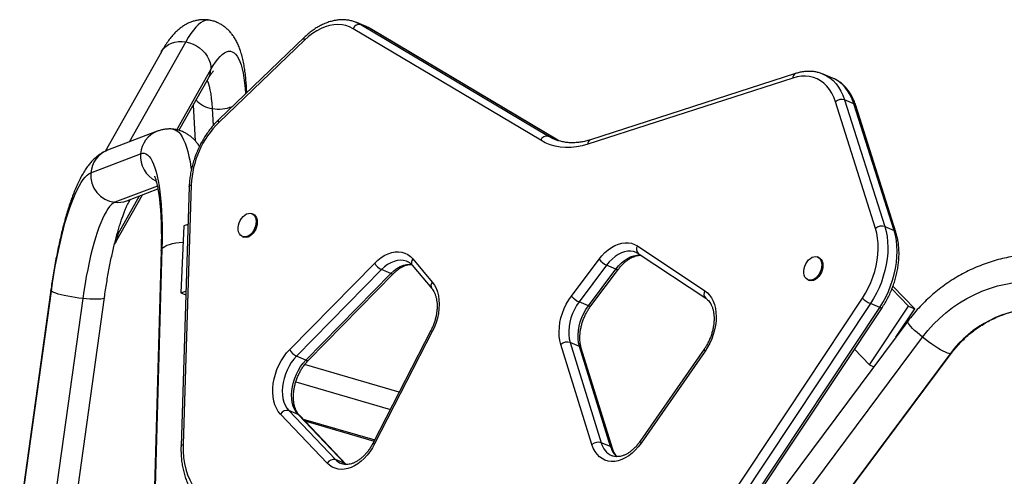
# Model space of a CAD drawing. Units: inches. Extents: x 324 to 909, y 252 to 940.
# Drawn here: x 556 to 584, y 663 to 676 of the extents above; entities that cross this region are included whole.
import ezdxf

# ---------------------------------------------------------------- set-up
doc = ezdxf.new("R2010")
doc.units = ezdxf.units.IN
doc.header["$MEASUREMENT"] = 0
doc.layers.add('CONTOUR', color=7, linetype='Continuous')

msp = doc.modelspace()

# ---------------------------------------------------------------- linework, layer by layer
at = {"layer": 'CONTOUR'}
for p, q in [((566.03373, 675.86686), (565.77529, 675.97479)), ((570.87849, 672.7071), (565.67552, 675.80452)), ((565.88751, 675.91828), (571.09048, 672.82086)), ((566.14596, 675.81036), (565.88751, 675.91828)), ((571.34893, 672.71294), (566.14596, 675.81036)), ((566.14596, 675.81036), (566.1591, 675.80375)), ((571.36207, 672.70633), (566.1591, 675.80375)), ((561.03258, 675.44089), (559.46237, 672.66009)), ((564.32582, 675.56824), (561.94777, 673.28411)), ((564.32649, 675.48697), (561.94843, 673.20285)), ((560.35531, 675.16548), (558.79352, 672.39959)), ((560.78452, 672.99843), (561.72939, 674.67178)), ((560.84457, 672.98124), (561.66146, 674.42794)), ((577.87235, 674.43471), (572.18574, 672.59811)), ((577.94395, 674.55917), (572.25733, 672.72257)), ((578.70771, 674.5462), (578.71546, 674.543)), ((578.97391, 674.43508), (578.71546, 674.543)), ((562.72528, 674.03092), (562.71925, 674.14367)), ((580.16525, 670.26307), (579.05196, 673.77938)), ((579.30909, 673.83176), (580.42237, 670.31545)), ((579.56753, 673.72384), (579.30909, 673.83176)), ((561.24166, 673.68449), (561.2946, 672.69476)), ((561.76577, 673.5894), (561.79098, 673.11804)), ((580.68082, 670.20753), (579.56753, 673.72384)), ((580.73167, 670.15778), (579.61838, 673.67409)), ((560.23947, 672.95782), (558.86114, 672.42974)), ((571.09048, 672.82086), (571.34893, 672.71294)), ((571.25881, 672.7361), (571.26944, 672.73172)), ((571.38978, 672.68957), (571.34893, 672.71294)), ((571.34893, 672.71294), (571.36176, 672.70651)), ((571.39015, 672.69114), (571.36207, 672.70633)), ((558.40025, 671.80792), (559.77858, 672.336)), ((560.24559, 671.43801), (559.0662, 670.98615)), ((559.3978, 671.02903), (560.26108, 671.35978)), ((561.1269, 671.42181), (560.90169, 664.21681)), ((561.18508, 671.46991), (560.95988, 664.26492)), ((559.08803, 669.87046), (559.83732, 671.19742)), ((559.15596, 670.1143), (559.7483, 671.16332)), ((562.90083, 670.65777), (562.86853, 670.67126)), ((560.97532, 670.33772), (560.89299, 668.47411)), ((561.09415, 670.37405), (560.97532, 670.33772)), ((580.42237, 670.31545), (580.68082, 670.20753)), ((562.60357, 670.03676), (562.63588, 670.02327)), ((560.37033, 669.6971), (560.12083, 660.87272)), ((573.56085, 669.77682), (575.43253, 668.53231)), ((560.34984, 669.63976), (560.10034, 660.81538)), ((567.33126, 669.41365), (567.87198, 668.7688)), ((573.58626, 669.56672), (575.45794, 668.32222)), ((578.5891, 669.45557), (578.5568, 669.46906)), ((563.91595, 666.90038), (566.2729, 669.30197)), ((567.31681, 669.23922), (567.85752, 668.59437)), ((571.73181, 668.3862), (572.49655, 669.40411)), ((572.70747, 669.24353), (571.94273, 668.22562)), ((572.20118, 668.1177), (572.96592, 669.13561)), ((572.96592, 669.13561), (572.70747, 669.24353)), ((566.46348, 669.11766), (564.10653, 666.71607)), ((564.36498, 666.60815), (566.72193, 669.00974)), ((564.43744, 666.60716), (566.79439, 669.00875)), ((566.72193, 669.00974), (566.46348, 669.11766)), ((572.26939, 668.1117), (573.03413, 669.12961)), ((578.29184, 668.83456), (578.32414, 668.82107)), ((581.25349, 668.03059), (580.64952, 668.66083)), ((557.29062, 668.54748), (556.42639, 662.3532)), ((556.43999, 662.3281), (557.30421, 668.52237)), ((558.17566, 668.31664), (557.31144, 662.12236)), ((557.91201, 662.14593), (558.77623, 668.3402)), ((560.89299, 668.47411), (561.03613, 668.51787)), ((560.89299, 668.47411), (561.03293, 668.41567)), ((575.00682, 661.09853), (579.8026, 668.32334)), ((581.08119, 668.10254), (580.6201, 668.58369)), ((572.20118, 668.1177), (571.94273, 668.22562)), ((580.02222, 668.17506), (575.22643, 660.95025)), ((575.48488, 660.84233), (580.28066, 668.06713)), ((575.55071, 660.83295), (580.34649, 668.05776)), ((579.99929, 666.47266), (581.08119, 668.10254)), ((580.28066, 668.06713), (580.02222, 668.17506)), ((581.08119, 668.10254), (581.25349, 668.03059)), ((580.73148, 667.24419), (581.25349, 668.03059)), ((581.06315, 667.68876), (577.33092, 662.68606)), ((567.83449, 667.43229), (566.23403, 664.31332)), ((567.87208, 667.40065), (566.27162, 664.28168)), ((577.73795, 662.23759), (581.47017, 667.24028)), ((572.29966, 664.26258), (571.4375, 667.0428)), ((571.69489, 667.09433), (572.55705, 664.31411)), ((571.95334, 666.98641), (571.69489, 667.09433)), ((572.81549, 664.20619), (571.95334, 666.98641)), ((564.36498, 666.60815), (564.10653, 666.71607)), ((572.86641, 664.15623), (572.00425, 666.93645)), ((575.41358, 666.91088), (573.63931, 664.35726)), ((575.43834, 666.85785), (573.66407, 664.30423)), ((582.23763, 666.78183), (578.50541, 661.77914)), ((578.5332, 661.78911), (582.26543, 666.7918)), ((579.5828, 666.90726), (579.99929, 666.47266)), ((566.9566, 665.72147), (564.32929, 666.48111)), ((579.99929, 666.47266), (580.11869, 666.4228)), ((564.08451, 665.9996), (566.70982, 665.24053)), ((564.95807, 663.74627), (563.66086, 665.1085)), ((563.89172, 665.20712), (565.18893, 663.8449)), ((564.15016, 665.0992), (563.89172, 665.20712)), ((565.44737, 663.73697), (564.15016, 665.0992)), ((565.48152, 663.71369), (564.18431, 665.07592)), ((564.28965, 664.9653), (566.27415, 664.39151)), ((564.33455, 664.91815), (566.25888, 664.36176)), ((572.81549, 664.20619), (572.55705, 664.31411)), ((565.44737, 663.73697), (565.18893, 663.8449)), ((565.47633, 663.70892), (565.44737, 663.73697))]:
    msp.add_line(p, q, dxfattribs=at)
at = {"layer": 'CONTOUR', "flags": 128}
for points in [[(561.69044, 676.04135), (561.68692, 676.04193), (561.62935, 676.04379), (561.56952, 676.03158), (561.50763, 676.00535), (561.44384, 675.96518), (561.37836, 675.91118), (561.31139, 675.84351), (561.24311, 675.76239), (561.17375, 675.66805), (561.1035, 675.56077), (561.03258, 675.44089)], [(565.7734, 675.97557), (565.78852, 675.96914), (565.88751, 675.91828)], [(565.67552, 675.80452), (565.57809, 675.85393), (565.47492, 675.88965), (565.36683, 675.91141), (565.25472, 675.919), (565.1395, 675.91239), (565.02212, 675.89161), (564.90353, 675.85685), (564.78472, 675.80837), (564.66665, 675.74659), (564.55029, 675.67201), (564.43659, 675.58523), (564.32649, 675.48697)], [(566.14596, 675.81036), (566.04696, 675.86121), (566.03373, 675.86686)], [(560.35531, 675.16548), (560.36258, 675.17796), (560.41491, 675.25008), (560.47933, 675.31298), (560.55451, 675.36536), (560.63893, 675.40617), (560.73087, 675.43457), (560.82846, 675.44999), (560.92972, 675.45211), (561.03258, 675.44089)], [(561.03258, 675.44089), (561.13494, 675.41655), (561.23473, 675.3796), (561.32991, 675.33077), (561.41854, 675.27108), (561.49883, 675.20173), (561.56913, 675.12414), (561.62801, 675.03988), (561.67429, 674.95067), (561.707, 674.85832), (561.7255, 674.76473), (561.72939, 674.67178)], [(564.32649, 675.48697), (564.31789, 675.51225), (564.31459, 675.53448), (564.31672, 675.55281), (564.32418, 675.56654), (564.32581, 675.56823)], [(561.72939, 674.67178), (561.79452, 674.78139), (561.85896, 674.87833), (561.92247, 674.96226), (561.98483, 675.03287), (562.04581, 675.08992), (562.10521, 675.13319), (562.1628, 675.16254), (562.21838, 675.17786), (562.27175, 675.17909), (562.32272, 675.16623), (562.37112, 675.13933), (562.41675, 675.09848), (562.45947, 675.04383), (562.49912, 674.97557), (562.53556, 674.89395), (562.56866, 674.79926), (562.5983, 674.69184), (562.62437, 674.57207), (562.64678, 674.44037), (562.66545, 674.29723), (562.68032, 674.14315), (562.6903, 673.99732)], [(561.62589, 674.36495), (561.6503, 674.30354), (561.6785, 674.21375), (561.70324, 674.11163), (561.72443, 673.99762), (561.74196, 673.8722), (561.75576, 673.73593), (561.76577, 673.5894)], [(579.05196, 673.77938), (579.00658, 673.9023), (578.95133, 674.01568), (578.88667, 674.11858), (578.81314, 674.21016), (578.73134, 674.28966), (578.64196, 674.35641), (578.54573, 674.40987), (578.44345, 674.44959), (578.33598, 674.47525), (578.22419, 674.48662), (578.10902, 674.48362), (577.99141, 674.46627), (577.87235, 674.43471)], [(578.71546, 674.543), (578.80447, 674.49985), (578.89991, 674.43868), (578.98853, 674.36508), (579.0697, 674.27956), (579.14283, 674.18274), (579.2074, 674.07531), (579.26295, 673.95804), (579.30909, 673.83176)], [(579.56753, 673.72384), (579.5214, 673.85012), (579.46584, 673.96739), (579.40127, 674.07482), (579.32814, 674.17164), (579.24698, 674.25716), (579.15836, 674.33076), (579.06291, 674.39193), (578.97391, 674.43508)], [(561.94843, 673.20285), (561.93983, 673.22812), (561.93653, 673.25036), (561.93866, 673.26869), (561.94612, 673.28241), (561.94777, 673.28411)], [(560.679, 673.01621), (560.68196, 673.01587), (560.73518, 673.00218), (560.78671, 672.97435), (560.83639, 672.93246), (560.88407, 672.87665), (560.92961, 672.80707), (560.97286, 672.72394), (561.01371, 672.62751), (561.05203, 672.51806), (561.08769, 672.39593), (561.1206, 672.26147), (561.15066, 672.1151), (561.17778, 671.95726), (561.18747, 671.89318)], [(572.18574, 672.59811), (572.02922, 672.55432), (571.87389, 672.52441), (571.72046, 672.50852), (571.56963, 672.50672), (571.42212, 672.51902), (571.2786, 672.54536), (571.13973, 672.58562), (571.00615, 672.63962), (570.87849, 672.7071)], [(571.09048, 672.82086), (571.21064, 672.75735), (571.25881, 672.7361)], [(559.77858, 672.336), (559.8301, 672.34889), (559.88022, 672.34756), (559.92877, 672.33203), (559.97558, 672.30234), (560.02049, 672.25862), (560.06332, 672.201), (560.10393, 672.1297), (560.14217, 672.04497), (560.1779, 671.94712), (560.211, 671.83649), (560.24136, 671.71349), (560.26885, 671.57854), (560.29338, 671.43214), (560.31487, 671.27479), (560.33324, 671.10708), (560.34842, 670.92959), (560.36035, 670.74297), (560.36901, 670.54787), (560.37434, 670.345), (560.37635, 670.13507), (560.37501, 669.91885), (560.37033, 669.6971)], [(557.30421, 668.52237), (557.33824, 668.75537), (557.37486, 668.98511), (557.41394, 669.21078), (557.45534, 669.43156), (557.49891, 669.64666), (557.5445, 669.85533), (557.59193, 670.0568), (557.64105, 670.25037), (557.69168, 670.43534), (557.74363, 670.61105), (557.79673, 670.77688), (557.85077, 670.93222), (557.90558, 671.07652), (557.96094, 671.20928), (558.01667, 671.33001), (558.07256, 671.43828), (558.12842, 671.53371), (558.18405, 671.61595), (558.23924, 671.68472), (558.2938, 671.73975), (558.34754, 671.78087), (558.40025, 671.80792)], [(561.1269, 671.42181), (561.12694, 671.42272), (561.13144, 671.43615), (561.14297, 671.44882), (561.16108, 671.46022), (561.18508, 671.46991)], [(559.0662, 670.98615), (559.01904, 670.96134), (558.97089, 670.92272), (558.92197, 670.87044), (558.87249, 670.80474), (558.82266, 670.7259), (558.7727, 670.63426), (558.72282, 670.53022), (558.67324, 670.41422), (558.62418, 670.28677), (558.57584, 670.14842), (558.52843, 669.99977), (558.48217, 669.84146), (558.43724, 669.67417), (558.39385, 669.49862), (558.35218, 669.31559), (558.31242, 669.12585), (558.27472, 668.93023), (558.23927, 668.72957), (558.2062, 668.52475), (558.17566, 668.31664)], [(562.62241, 670.59186), (562.66936, 670.63282), (562.71904, 670.66237), (562.76942, 670.67929), (562.81843, 670.6829), (562.86407, 670.67304), (562.90446, 670.65013), (562.93797, 670.61508), (562.9632, 670.56935), (562.97914, 670.51481), (562.98512, 670.45368), (562.98091, 670.38847), (562.96667, 670.32185), (562.94299, 670.25655), (562.91084, 670.19523), (562.87153, 670.14042), (562.82668, 670.09435), (562.77811, 670.05892), (562.72782, 670.03556), (562.67787, 670.02524), (562.63031, 670.02838), (562.58707, 670.04486), (562.54993, 670.07399), (562.52041, 670.11458), (562.49971, 670.16498), (562.4887, 670.22311), (562.48781, 670.28661), (562.49708, 670.35286), (562.51614, 670.41916), (562.5442, 670.4828), (562.58011, 670.54116), (562.62241, 670.59186)], [(562.90083, 670.65777), (562.93677, 670.63663), (562.97027, 670.60159), (562.99551, 670.55586), (563.01144, 670.50132), (563.01743, 670.44019), (563.01321, 670.37498), (562.99898, 670.30836), (562.9753, 670.24306), (562.94314, 670.18174), (562.90384, 670.12693), (562.85898, 670.08086), (562.81042, 670.04543), (562.76013, 670.02207), (562.71018, 670.01175), (562.66261, 670.01489), (562.63588, 670.02327)], [(579.8026, 668.32334), (579.88835, 668.4618), (579.96611, 668.60669), (580.03523, 668.75683), (580.09513, 668.91094), (580.14532, 669.06776), (580.18538, 669.22597), (580.21497, 669.38426), (580.23385, 669.5413), (580.24186, 669.69579), (580.23894, 669.84645), (580.2251, 669.99201), (580.20047, 670.13127), (580.16525, 670.26307)], [(580.42237, 670.31545), (580.45885, 670.1807), (580.48526, 670.03876), (580.50143, 669.89067), (580.50723, 669.73748), (580.50261, 669.5803), (580.48763, 669.42024), (580.46238, 669.25848), (580.42704, 669.09615), (580.38187, 668.93444), (580.32719, 668.77449), (580.2634, 668.61747), (580.19095, 668.4645), (580.11036, 668.31667), (580.02222, 668.17506)], [(559.15596, 670.1143), (559.15517, 670.17349), (559.15512, 670.17422)], [(580.28066, 668.06713), (580.36881, 668.20875), (580.44939, 668.35658), (580.52184, 668.50955), (580.58564, 668.66657), (580.64031, 668.82651), (580.68548, 668.98823), (580.72082, 669.15055), (580.74608, 669.31232), (580.76106, 669.47237), (580.76567, 669.62956), (580.75987, 669.78275), (580.74371, 669.93084), (580.71729, 670.07277), (580.68082, 670.20753)], [(560.34984, 669.63976), (560.35296, 669.66094), (560.37033, 669.6971)], [(560.37033, 669.6971), (560.40255, 669.73166), (560.44895, 669.76391), (560.5086, 669.79321), (560.58028, 669.81895), (560.66253, 669.84061), (560.75368, 669.85776), (560.85186, 669.87003), (560.95497, 669.87718)], [(572.49655, 669.40411), (572.57601, 669.50146), (572.66087, 669.58926), (572.7501, 669.66645), (572.84258, 669.73206), (572.93717, 669.78529), (573.03272, 669.82547), (573.12803, 669.85212), (573.22193, 669.86491), (573.31327, 669.86367), (573.40092, 669.84842), (573.48378, 669.81935), (573.56085, 669.77682)], [(566.2729, 669.30197), (566.36226, 669.38518), (566.45546, 669.45671), (566.55131, 669.51565), (566.64857, 669.56125), (566.746, 669.59291), (566.84234, 669.61024), (566.93636, 669.613), (567.02685, 669.60117), (567.11265, 669.57489), (567.19266, 669.5345), (567.26584, 669.48052), (567.33126, 669.41365)], [(573.52687, 669.59835), (573.4559, 669.62089), (573.37453, 669.63198), (573.28977, 669.62901), (573.20285, 669.61204), (573.11506, 669.58129), (573.02768, 669.53723), (572.94199, 669.48051), (572.85926, 669.41195), (572.78071, 669.33257), (572.70747, 669.24353)], [(572.96592, 669.13561), (573.03915, 669.22465), (573.11771, 669.30403), (573.20044, 669.37259), (573.28612, 669.42931), (573.3735, 669.47337), (573.46129, 669.50411), (573.54821, 669.52109), (573.63298, 669.52406), (573.65244, 669.52271)], [(578.31068, 669.38966), (578.35763, 669.43062), (578.40731, 669.46017), (578.45769, 669.47709), (578.5067, 669.4807), (578.55234, 669.47084), (578.59273, 669.44792), (578.62623, 669.41288), (578.65147, 669.36715), (578.66741, 669.3126), (578.67339, 669.25148), (578.66918, 669.18627), (578.65494, 669.11965), (578.63126, 669.05434), (578.59911, 668.99303), (578.5598, 668.93822), (578.51495, 668.89215), (578.46638, 668.85671), (578.41609, 668.83336), (578.36614, 668.82304), (578.31858, 668.82618), (578.27534, 668.84265), (578.2382, 668.87178), (578.20868, 668.91238), (578.18798, 668.96277), (578.17697, 669.02091), (578.17608, 669.0844), (578.18535, 669.15066), (578.20441, 669.21696), (578.23247, 669.28059), (578.26838, 669.33896), (578.31068, 669.38966)], [(578.5891, 669.45557), (578.62504, 669.43443), (578.65854, 669.39939), (578.68378, 669.35366), (578.69971, 669.29911), (578.7057, 669.23798), (578.70148, 669.17278), (578.68724, 669.10616), (578.66356, 669.04085), (578.63141, 668.97954), (578.59211, 668.92473), (578.54725, 668.87866), (578.49869, 668.84322), (578.4484, 668.81987), (578.39845, 668.80955), (578.35088, 668.81269), (578.32414, 668.82107)], [(567.17436, 669.34598), (567.15138, 669.35472), (567.07109, 669.37466), (566.98651, 669.38005), (566.89894, 669.37081), (566.80971, 669.34708), (566.72019, 669.30922), (566.63176, 669.2578), (566.54575, 669.19363), (566.46348, 669.11766)], [(566.72193, 669.00974), (566.80419, 669.0857), (566.8902, 669.14988), (566.97864, 669.2013), (567.06816, 669.23916), (567.15738, 669.26289), (567.24495, 669.27213), (567.29553, 669.2707)], [(572.96592, 669.13561), (572.98956, 669.12713), (573.00915, 669.12307), (573.02394, 669.1236), (573.03336, 669.12868), (573.03407, 669.12954)], [(567.87198, 668.7688), (567.92866, 668.69011), (567.97607, 668.60044), (568.01358, 668.50095), (568.04073, 668.3929), (568.05716, 668.27769), (568.06267, 668.15677), (568.05718, 668.0317), (568.04077, 667.90407), (568.01364, 667.77551), (567.97614, 667.64767), (567.92876, 667.52218), (567.87208, 667.40065)], [(581.47017, 667.24028), (581.61675, 667.42507), (581.77374, 667.60046), (581.94057, 667.76582), (582.11664, 667.92057), (582.30133, 668.06415), (582.49398, 668.19605), (582.69389, 668.3158), (582.90036, 668.42297), (583.11265, 668.51717), (583.32999, 668.59807), (583.55161, 668.66539), (583.77673, 668.71887), (584.00453, 668.75833), (584.2342, 668.78364), (584.46491, 668.79468), (584.69586, 668.79144), (584.9262, 668.77392), (585.15512, 668.74218), (585.38181, 668.69633), (585.60543, 668.63655), (585.82521, 668.56303), (586.04036, 668.47606)], [(557.30421, 668.52237), (557.29139, 668.53968), (557.29062, 668.54749)], [(558.17566, 668.31664), (558.07044, 668.32911), (557.96446, 668.34392), (557.85988, 668.36076), (557.75884, 668.37929), (557.66339, 668.39914), (557.57547, 668.41989), (557.49687, 668.44114), (557.4292, 668.46244), (557.37382, 668.48336), (557.33187, 668.50347), (557.30421, 668.52237)], [(558.77622, 668.34017), (558.77317, 668.33265), (558.75583, 668.31956), (558.72378, 668.309), (558.67767, 668.30119), (558.61846, 668.29628), (558.54733, 668.29437), (558.46574, 668.29551), (558.37535, 668.29967), (558.27799, 668.30676), (558.17566, 668.31664)], [(571.4375, 667.0428), (571.41014, 667.1527), (571.39383, 667.26995), (571.38881, 667.39302), (571.39513, 667.52029), (571.41271, 667.65006), (571.44131, 667.78064), (571.48057, 667.9103), (571.52996, 668.03733), (571.58884, 668.16005), (571.65641, 668.27686), (571.73181, 668.3862)], [(575.43253, 668.53231), (575.50198, 668.47765), (575.56401, 668.41105), (575.61789, 668.3333), (575.66296, 668.24535), (575.69869, 668.14824), (575.72464, 668.04316), (575.74051, 667.93135), (575.74609, 667.81417), (575.74133, 667.69302), (575.72628, 667.56937), (575.70113, 667.44469), (575.66617, 667.32049), (575.62182, 667.19825), (575.56863, 667.07946), (575.50722, 666.96554), (575.43834, 666.85785)], [(571.94273, 668.22562), (571.87324, 668.12397), (571.81181, 668.01486), (571.75941, 667.90005), (571.71689, 667.78137), (571.68491, 667.6607), (571.664, 667.53997), (571.65448, 667.4211), (571.65651, 667.306), (571.67005, 667.19649), (571.69489, 667.09433)], [(571.95334, 666.98641), (571.9285, 667.08857), (571.91496, 667.19808), (571.91293, 667.31318), (571.92245, 667.43204), (571.94336, 667.55277), (571.97533, 667.67344), (572.01786, 667.79213), (572.07025, 667.90694), (572.13169, 668.01604), (572.20118, 668.1177)], [(572.20118, 668.1177), (572.22482, 668.10922), (572.24441, 668.10516), (572.2592, 668.10569), (572.26862, 668.11077), (572.26939, 668.1117)], [(580.34649, 668.05776), (580.34556, 668.0566), (580.33722, 668.05305), (580.32323, 668.05366), (580.30413, 668.05842), (580.28066, 668.06713)], [(581.47017, 667.24028), (581.39055, 667.30552), (581.31651, 667.36944), (581.24954, 667.43073), (581.19101, 667.48814), (581.14212, 667.5405), (581.10386, 667.58675), (581.07701, 667.62595), (581.06212, 667.6573), (581.05948, 667.68016), (581.06315, 667.68875)], [(582.23763, 666.78183), (582.20417, 666.7865), (582.15972, 666.8004), (582.10518, 666.82326), (582.04167, 666.85461), (581.97047, 666.89381), (581.89305, 666.94006), (581.81096, 666.99242), (581.72589, 667.04983), (581.63957, 667.11112), (581.55374, 667.17504), (581.47017, 667.24028)], [(563.66086, 665.1085), (563.59997, 665.18314), (563.54827, 665.26941), (563.50642, 665.36618), (563.47498, 665.47219), (563.45435, 665.58605), (563.44481, 665.70629), (563.44648, 665.83133), (563.45933, 665.95954), (563.48319, 666.08926), (563.51777, 666.21879), (563.5626, 666.34645), (563.61711, 666.47056), (563.68057, 666.58952), (563.75217, 666.70176), (563.83097, 666.80584), (563.91595, 666.90038)], [(564.10653, 666.71607), (564.03038, 666.63085), (563.96021, 666.53658), (563.89706, 666.43467), (563.84187, 666.32662), (563.79546, 666.21403), (563.75852, 666.09858), (563.73159, 665.98198), (563.71507, 665.86596), (563.70921, 665.75223), (563.7141, 665.64249), (563.72966, 665.53836), (563.75566, 665.44138), (563.79171, 665.353), (563.83729, 665.27453), (563.89172, 665.20712)], [(575.41358, 666.91088), (575.41163, 666.90371), (575.41478, 666.8916), (575.4238, 666.87611), (575.43834, 666.85785)], [(582.2654, 666.79177), (582.25942, 666.7865), (582.23763, 666.78183)], [(564.15016, 665.0992), (564.09574, 665.16661), (564.05016, 665.24508), (564.0141, 665.33346), (563.9881, 665.43044), (563.97254, 665.53457), (563.96766, 665.64431), (563.97351, 665.75804), (563.99003, 665.87406), (564.01696, 665.99066), (564.05391, 666.10611), (564.10032, 666.2187), (564.1555, 666.32675), (564.21865, 666.42866), (564.28882, 666.52293), (564.36498, 666.60815)], [(564.15016, 665.0992), (564.17342, 665.08574), (564.18431, 665.07592)], [(560.90169, 664.21683), (560.90174, 664.21772), (560.90624, 664.23116), (560.91776, 664.24382), (560.93588, 664.25522), (560.95988, 664.26492)], [(560.95988, 664.26492), (560.96025, 664.08403), (560.97281, 663.90844), (560.99745, 663.73942), (561.034, 663.57822), (561.0822, 663.426), (561.14168, 663.28386), (561.21203, 663.15285), (561.29272, 663.03391), (561.38318, 662.92792)], [(566.27162, 664.28168), (566.20915, 664.17016), (566.13952, 664.06502), (566.06355, 663.96752), (565.98215, 663.87879), (565.89626, 663.79989), (565.8069, 663.73174), (565.71513, 663.67514), (565.62202, 663.63077), (565.52867, 663.59915), (565.43619, 663.58064), (565.34565, 663.57546), (565.25813, 663.58368), (565.17466, 663.60521), (565.09623, 663.63978), (565.02374, 663.68698), (564.95807, 663.74627)], [(573.66407, 664.30423), (573.58579, 664.20073), (573.50141, 664.10662), (573.412, 664.02313), (573.31872, 663.95133), (573.22277, 663.89214), (573.12538, 663.84633), (573.02782, 663.81448), (572.93133, 663.797), (572.83716, 663.79413), (572.74652, 663.80589), (572.66058, 663.83214), (572.58045, 663.87253), (572.50715, 663.92656), (572.44164, 663.99351), (572.38475, 664.07254), (572.33722, 664.16261), (572.29966, 664.26258)], [(573.66407, 664.30423), (573.64953, 664.32249), (573.64051, 664.33798), (573.63737, 664.35009), (573.63931, 664.35726)], [(565.44737, 663.73697), (565.47063, 663.72351), (565.48109, 663.71415)]]:
    msp.add_lwpolyline(points, dxfattribs=at)
at = {"layer": 'CONTOUR'}
for centre, radius, start, end in [((565.84572, 675.74176), 0.1814, 76.679853, 159.758625), ((561.19564, 674.6891), 0.53404, 330.724199, 358.141637), ((577.99616, 674.44631), 0.12435, 114.801547, 185.35287), ((562.33749, 674.12395), 0.38226, 342.414363, 2.949491), ((561.8612, 674.31302), 0.72989, 222.144922, 262.48741), ((579.22889, 673.56815), 0.27554, 73.079353, 129.949742), ((561.94304, 674.60621), 1.03215, 260.110567, 291.814333), ((579.54182, 673.6467), 0.08132, 19.690156, 71.568425), ((560.5038, 672.28016), 0.72737, 111.004998, 175.597188), ((563.777, 671.36279), 2.59413, 134.82053, 177.633227), ((571.04869, 672.64434), 0.1814, 76.679853, 159.758625), ((572.30956, 672.6097), 0.12437, 114.831506, 185.349774), ((559.12555, 671.75206), 0.72744, 111.313941, 175.595471), ((560.5412, 672.27059), 0.76541, 175.097432, 244.111171), ((559.15712, 671.74055), 0.75986, 174.913065, 263.127992), ((559.14317, 671.69445), 0.71247, 263.798216, 290.939553), ((580.34218, 670.05184), 0.27554, 73.079353, 129.949742), ((558.62594, 670.13083), 0.53028, 324.700734, 358.213775), ((580.65511, 670.13039), 0.08131, 19.663432, 71.570095), ((573.6904, 669.6859), 0.15827, 144.939947, 228.850178), ((567.43066, 669.3176), 0.13823, 135.982123, 214.545506), ((566.64242, 669.49338), 0.41615, 207.383989, 244.534108), ((572.95099, 669.78219), 0.59114, 219.759249, 245.673442), ((566.75895, 669.06637), 0.06765, 236.827024, 301.578093), ((567.97139, 668.67275), 0.13823, 135.983509, 214.533002), ((572.18624, 668.76428), 0.59114, 219.759249, 245.673442), ((575.5623, 668.44135), 0.15847, 144.972888, 228.538648), ((580.32669, 668.86276), 0.75209, 225.82632, 246.119282), ((584.73678, 664.94168), 3.10353, 90.124559, 143.635477), ((567.90227, 667.47467), 0.07995, 212.018877, 247.815114), ((571.61406, 666.82947), 0.27692, 73.029648, 129.613594), ((571.92783, 666.90948), 0.08105, 19.435804, 71.654448), ((564.28546, 667.09179), 0.41615, 207.383989, 244.534108), ((564.40198, 666.66475), 0.06762, 236.819115, 301.61921), ((563.84123, 665.00579), 0.20756, 75.921384, 150.342491), ((566.30181, 664.35571), 0.07995, 212.018877, 247.815114), ((572.47622, 664.04925), 0.27692, 73.029648, 129.613594), ((573.08557, 664.44834), 0.5453, 194.249482, 245.21255), ((573.39873, 664.37093), 0.60606, 195.772145, 227.648265), ((572.78993, 664.12918), 0.08114, 19.741554, 71.634879), ((565.13844, 663.64357), 0.20756, 75.921384, 150.342491), ((565.52377, 664.15916), 0.45922, 223.184207, 246.974462)]:
    msp.add_arc(centre, radius, start, end, dxfattribs=at)
for points, knots in [([(561.69061, 676.04095), (561.68841, 676.04145), (561.65108, 676.05004), (561.57663, 676.05521), (561.47002, 676.05556), (561.36562, 676.043), (561.26471, 676.02012), (561.16767, 675.98735), (561.07457, 675.94548), (560.985, 675.89483), (560.89814, 675.83518), (560.81274, 675.76555), (560.7273, 675.68404), (560.64035, 675.58793), (560.55131, 675.47474), (560.46365, 675.34737), (560.39847, 675.24122), (560.36329, 675.17949), (560.35531, 675.16548)], [0, 0, 0, 0, 0.00342076, 0.05816541, 0.11240446, 0.16652064, 0.22099246, 0.2763735, 0.33333675, 0.3927276, 0.45562494, 0.5234054, 0.59777956, 0.68065465, 0.77334949, 0.87454052, 0.9715162, 1, 1, 1, 1]), ([(562.71925, 674.14367), (562.71749, 674.1744), (562.7122, 674.2665), (562.7001, 674.41482), (562.681, 674.58684), (562.65634, 674.75404), (562.62513, 674.91763), (562.58581, 675.07845), (562.53915, 675.22737), (562.48653, 675.36014), (562.43126, 675.47337), (562.37215, 675.57305), (562.30863, 675.66194), (562.24, 675.74182), (562.1657, 675.81352), (562.08544, 675.87709), (561.99631, 675.93413), (561.89832, 675.98228), (561.79491, 676.01987), (561.72436, 676.03413), (561.69061, 676.04095)], [0, 0, 0, 0, 0.03476431, 0.10418812, 0.17455235, 0.24650616, 0.32053065, 0.39715292, 0.47650278, 0.54350064, 0.60295173, 0.65625251, 0.70497665, 0.75037385, 0.79339111, 0.83473405, 0.87492469, 0.91858546, 0.96104761, 1, 1, 1, 1]), ([(565.77272, 675.97444), (565.76262, 675.97904), (565.71887, 675.99895), (565.63671, 676.02253), (565.52723, 676.04463), (565.41441, 676.05397), (565.29927, 676.05161), (565.18228, 676.03721), (565.06409, 676.01088), (564.94541, 675.97265), (564.82697, 675.92271), (564.70959, 675.86133), (564.59403, 675.78896), (564.48116, 675.70594), (564.3921, 675.6308), (564.34126, 675.58281), (564.32582, 675.56824)], [0, 0, 0, 0, 0.02292507, 0.09929593, 0.17565704, 0.25224066, 0.32925753, 0.40685567, 0.48510614, 0.5640028, 0.64347601, 0.72341589, 0.8036978, 0.88420357, 0.96483457, 1, 1, 1, 1]), ([(566.1591, 675.80375), (566.14036, 675.8146), (566.10016, 675.83789), (566.05733, 675.8556), (566.03446, 675.86506)], [0, 0, 0, 0, 0.46605125, 1, 1, 1, 1]), ([(561.66146, 674.42794), (561.6695, 674.44197), (561.69089, 674.47929), (561.72268, 674.53021), (561.75455, 674.57691), (561.78015, 674.61055), (561.79723, 674.6306), (561.80626, 674.63979), (561.80606, 674.63959), (561.80599, 674.63951)], [0, 0, 0, 0, 0.10708103, 0.28498585, 0.45766357, 0.62378656, 0.78291809, 0.91946602, 1, 1, 1, 1]), ([(578.70655, 674.54599), (578.67598, 674.55768), (578.61086, 674.58258), (578.50613, 674.60636), (578.39445, 674.62028), (578.28005, 674.62204), (578.16365, 674.61172), (578.05122, 674.59115), (577.978, 674.56932), (577.94395, 674.55917)], [0, 0, 0, 0, 0.12986909, 0.27653677, 0.42347016, 0.57110553, 0.71977392, 0.86966516, 1, 1, 1, 1]), ([(579.61838, 673.67409), (579.61084, 673.69686), (579.58939, 673.7616), (579.5468, 673.86294), (579.48804, 673.97491), (579.42063, 674.07786), (579.34531, 674.17113), (579.26263, 674.25389), (579.17349, 674.32611), (579.07794, 674.38566), (579.01106, 674.42167), (578.9751, 674.43446), (578.97412, 674.43481)], [0, 0, 0, 0, 0.06466213, 0.18385251, 0.30270365, 0.42083157, 0.53804111, 0.65420404, 0.76929863, 0.88343073, 0.99682847, 1, 1, 1, 1]), ([(561.94777, 673.28411), (561.92901, 673.26572), (561.87527, 673.21301), (561.79014, 673.11929), (561.69451, 673.00101), (561.60481, 672.8755), (561.52147, 672.74372), (561.44499, 672.60643), (561.37581, 672.46447), (561.31432, 672.31871), (561.26091, 672.17001), (561.21591, 672.01927), (561.17955, 671.86737), (561.15232, 671.71525), (561.1339, 671.56618), (561.12919, 671.4691), (561.1269, 671.42181)], [0, 0, 0, 0, 0.03978268, 0.11401924, 0.18821223, 0.26236557, 0.33648019, 0.4105637, 0.48462813, 0.55868831, 0.63276061, 0.70685677, 0.78099324, 0.8551858, 0.92944792, 1, 1, 1, 1]), ([(560.67897, 673.01592), (560.67727, 673.0162), (560.64032, 673.02228), (560.5669, 673.0226), (560.46157, 673.01617), (560.35945, 672.99694), (560.2863, 672.97535), (560.24733, 672.96077), (560.23947, 672.95782)], [0, 0, 0, 0, 0.01133673, 0.24564814, 0.47760884, 0.70881225, 0.94125978, 1, 1, 1, 1]), ([(561.41426, 672.5401), (561.4014, 672.55973), (561.37001, 672.60763), (561.31115, 672.67944), (561.23988, 672.75369), (561.16294, 672.81973), (561.08042, 672.8776), (560.98923, 672.92863), (560.88957, 672.97039), (560.7845, 673.00142), (560.7133, 673.0112), (560.67897, 673.01592)], [0, 0, 0, 0, 0.08927515, 0.2178591, 0.33765478, 0.45124101, 0.56050733, 0.66682861, 0.78257898, 0.89519046, 1, 1, 1, 1]), ([(572.25733, 672.72257), (572.23435, 672.71544), (572.16661, 672.69442), (572.05511, 672.668), (571.9238, 672.64724), (571.79459, 672.63795), (571.66781, 672.64008), (571.54373, 672.65348), (571.42315, 672.67922), (571.33141, 672.7059), (571.28159, 672.72784), (571.26912, 672.73333)], [0, 0, 0, 0, 0.06445593, 0.18996005, 0.31579476, 0.44226928, 0.56952561, 0.69767176, 0.82674209, 0.9566556, 1, 1, 1, 1]), ([(558.86114, 672.42974), (558.82771, 672.41569), (558.76243, 672.38824), (558.67394, 672.3366), (558.59127, 672.27877), (558.51188, 672.21211), (558.43438, 672.13563), (558.35731, 672.04692), (558.2793, 671.94284), (558.20013, 671.82077), (558.1215, 671.68145), (558.04592, 671.52911), (557.9751, 671.36899), (557.90906, 671.2037), (557.84697, 671.03331), (557.78809, 670.85745), (557.73195, 670.67585), (557.67825, 670.48845), (557.62682, 670.29531), (557.57758, 670.09664), (557.53051, 669.89271), (557.48559, 669.68389), (557.44287, 669.47059), (557.4024, 669.25326), (557.36422, 669.03241), (557.32906, 668.81252), (557.30504, 668.65024), (557.29279, 668.56296), (557.29062, 668.54748)], [0, 0, 0, 0, 0.02742073, 0.05354877, 0.08097991, 0.11017024, 0.14182761, 0.17684021, 0.21620584, 0.26054657, 0.30885092, 0.35780928, 0.40520095, 0.45097795, 0.49548796, 0.53905195, 0.5819078, 0.62422598, 0.66612957, 0.70770911, 0.74903266, 0.79015241, 0.83110928, 0.87193595, 0.91265912, 0.95330104, 0.99171415, 1, 1, 1, 1]), ([(560.16197, 671.71634), (560.16198, 671.71634), (560.16199, 671.71635), (560.16799, 671.70457), (560.17778, 671.68171), (560.19091, 671.6464), (560.20624, 671.5986), (560.22311, 671.53776), (560.24078, 671.46374), (560.25861, 671.37661), (560.27603, 671.27662), (560.29254, 671.16422), (560.30773, 671.03993), (560.32126, 670.90439), (560.33285, 670.7583), (560.34227, 670.60238), (560.34934, 670.43737), (560.35393, 670.26405), (560.35594, 670.0832), (560.35526, 669.89554), (560.35273, 669.74654), (560.3504, 669.66035), (560.34984, 669.63976)], [0, 0, 0, 0, 0.02543119, 0.065158607, 0.106890359, 0.150768303, 0.196816004, 0.244958062, 0.29504614, 0.346886964, 0.400267659, 0.454975424, 0.510810637, 0.56759406, 0.625169568, 0.683403931, 0.742184943, 0.801418801, 0.861027315, 0.920945255, 0.981117994, 1, 1, 1, 1]), ([(558.77623, 668.3402), (558.78142, 668.37692), (558.79648, 668.48337), (558.82307, 668.65762), (558.85657, 668.86121), (558.892, 669.0605), (558.92914, 669.25474), (558.96783, 669.44318), (559.00788, 669.62505), (559.04908, 669.79962), (559.09119, 669.96615), (559.13395, 670.12391), (559.17706, 670.27219), (559.22019, 670.41028), (559.26296, 670.53749), (559.30493, 670.65315), (559.34559, 670.75663), (559.38432, 670.84732), (559.4205, 670.92487), (559.4531, 670.98845), (559.48062, 671.03722), (559.49446, 671.05874), (559.50071, 671.06846)], [0, 0, 0, 0, 0.02874212, 0.08334381, 0.13788345, 0.19232843, 0.2466533, 0.30082915, 0.35482256, 0.40859441, 0.46209841, 0.51527934, 0.56807092, 0.62039335, 0.67215051, 0.72322705, 0.77348574, 0.82276593, 0.87088429, 0.91764012, 0.96282755, 1, 1, 1, 1]), ([(580.34649, 668.05776), (580.36158, 668.08095), (580.40492, 668.14755), (580.47143, 668.26215), (580.54334, 668.40245), (580.60762, 668.54697), (580.66397, 668.69471), (580.71203, 668.84482), (580.75149, 668.99641), (580.7821, 669.14857), (580.80362, 669.30041), (580.81588, 669.45104), (580.81871, 669.59955), (580.81208, 669.74508), (580.79569, 669.88657), (580.77012, 670.02526), (580.74463, 670.11312), (580.73167, 670.15778)], [0, 0, 0, 0, 0.03659596, 0.10507806, 0.17354376, 0.24200039, 0.31046271, 0.37894328, 0.4474556, 0.51601472, 0.58463401, 0.65332376, 0.7220893, 0.79092833, 0.85982747, 0.92875228, 1, 1, 1, 1]), ([(573.03413, 669.12961), (573.04512, 669.14389), (573.07746, 669.18591), (573.13428, 669.25), (573.20481, 669.31819), (573.27723, 669.37688), (573.35035, 669.42565), (573.42304, 669.46412), (573.49431, 669.49231), (573.56304, 669.50984), (573.62084, 669.51767), (573.65356, 669.51582), (573.66619, 669.51511)], [0, 0, 0, 0, 0.056377889, 0.16581923, 0.274945731, 0.383741973, 0.492294526, 0.600782558, 0.709479971, 0.818952189, 0.930100478, 1, 1, 1, 1]), ([(573.52672, 669.59689), (573.53471, 669.59402), (573.55557, 669.58653), (573.57455, 669.57428), (573.58626, 669.56672)], [0, 0, 0, 0, 0.38325469, 1, 1, 1, 1]), ([(584.40748, 669.53275), (584.38032, 669.53122), (584.27458, 669.52527), (584.09119, 669.50216), (583.85811, 669.46345), (583.62734, 669.41167), (583.39943, 669.34804), (583.17499, 669.27243), (582.95459, 669.18511), (582.73881, 669.0863), (582.52821, 668.97625), (582.32334, 668.85524), (582.12475, 668.7236), (581.93294, 668.58165), (581.74841, 668.42977), (581.57167, 668.26835), (581.40315, 668.09783), (581.24615, 667.92167), (581.13456, 667.78364), (581.07599, 667.70582), (581.06315, 667.68876)], [0, 0, 0, 0, 0.02083985, 0.08113849, 0.14143906, 0.20174415, 0.26205628, 0.32237786, 0.38271112, 0.44305812, 0.5034207, 0.56380047, 0.62419878, 0.68461673, 0.74505516, 0.80551463, 0.86599547, 0.92649772, 0.98388061, 1, 1, 1, 1]), ([(566.79439, 669.00875), (566.80638, 669.02067), (566.84165, 669.05569), (566.90202, 669.10711), (566.97501, 669.15912), (567.04795, 669.2008), (567.11979, 669.23224), (567.18933, 669.25296), (567.24818, 669.26352), (567.28167, 669.26328), (567.2947, 669.26318)], [0, 0, 0, 0, 0.07186814, 0.21135165, 0.35047718, 0.48945189, 0.62854025, 0.76835437, 0.90990059, 1, 1, 1, 1]), ([(567.17455, 669.34539), (567.17636, 669.34481), (567.19866, 669.33766), (567.23691, 669.3136), (567.2824, 669.27808), (567.30768, 669.24953), (567.31681, 669.23922)], [0, 0, 0, 0, 0.0332925, 0.41106544, 0.7873199, 1, 1, 1, 1]), ([(567.85752, 668.59437), (567.86425, 668.58598), (567.88513, 668.55997), (567.9167, 668.50895), (567.94914, 668.43806), (567.97461, 668.35899), (567.99275, 668.27281), (568.00318, 668.18034), (568.00559, 668.08264), (567.99976, 667.98092), (567.98561, 667.87645), (567.9632, 667.77059), (567.93273, 667.66469), (567.89449, 667.56023), (567.86019, 667.48311), (567.839, 667.44122), (567.83449, 667.43229)], [0, 0, 0, 0, 0.038788539, 0.120335337, 0.200121282, 0.278545801, 0.356316834, 0.433857169, 0.511368434, 0.588964024, 0.666703887, 0.744594702, 0.822611284, 0.900709915, 0.978836632, 1, 1, 1, 1]), ([(575.45794, 668.32222), (575.46565, 668.31682), (575.49096, 668.2991), (575.53066, 668.26164), (575.57434, 668.20525), (575.61144, 668.1396), (575.64168, 668.06577), (575.6648, 667.98431), (575.68046, 667.89596), (575.68829, 667.80165), (575.68802, 667.7025), (575.67948, 667.59974), (575.66261, 667.49467), (575.63754, 667.38864), (575.60449, 667.28306), (575.56387, 667.17929), (575.5161, 667.07885), (575.46577, 666.98883), (575.42966, 666.93489), (575.41358, 666.91088)], [0, 0, 0, 0, 0.02991234, 0.09815462, 0.16375941, 0.22673847, 0.28811217, 0.34863698, 0.4087833, 0.46882281, 0.52886658, 0.58899673, 0.64924388, 0.70960368, 0.77005102, 0.83054888, 0.89105384, 0.95150925, 1, 1, 1, 1]), ([(572.00425, 666.93645), (572.00031, 666.94993), (571.98859, 666.99002), (571.97432, 667.06256), (571.96458, 667.15542), (571.96297, 667.25357), (571.96958, 667.3556), (571.98452, 667.46026), (572.00771, 667.56619), (572.03894, 667.67201), (572.07786, 667.7763), (572.12396, 667.87771), (572.1767, 667.97478), (572.22602, 668.0525), (572.25819, 668.09641), (572.26939, 668.1117)], [0, 0, 0, 0, 0.04193809, 0.12469602, 0.20743181, 0.29014893, 0.37296544, 0.45593859, 0.53907145, 0.62233476, 0.70568052, 0.78905041, 0.87237179, 0.95556973, 1, 1, 1, 1]), ([(582.26543, 666.7918), (582.28439, 666.81676), (582.34311, 666.89403), (582.44814, 667.01799), (582.58352, 667.16003), (582.72714, 667.29301), (582.87835, 667.41656), (583.03661, 667.53018), (583.20131, 667.63343), (583.37186, 667.72592), (583.5476, 667.80729), (583.72788, 667.8772), (583.91201, 667.93541), (584.09929, 667.98158), (584.28902, 668.01586), (584.48045, 668.03691), (584.62774, 668.04619), (584.71092, 668.04433), (584.72994, 668.04391)], [0, 0, 0, 0, 0.03211128, 0.09944808, 0.16682198, 0.23425272, 0.30174326, 0.36929574, 0.43691134, 0.50459009, 0.57233081, 0.640131, 0.70798679, 0.7758929, 0.84384277, 0.91182863, 0.97984168, 1, 1, 1, 1]), ([(564.18431, 665.07592), (564.17733, 665.08358), (564.15541, 665.10764), (564.12187, 665.15552), (564.08671, 665.2231), (564.0584, 665.2991), (564.03728, 665.38252), (564.02372, 665.4726), (564.01807, 665.56834), (564.02059, 665.6686), (564.03141, 665.77213), (564.05053, 665.8776), (564.07782, 665.98365), (564.11298, 666.08887), (564.1556, 666.19187), (564.20512, 666.29128), (564.26085, 666.38583), (564.32202, 666.47412), (564.38136, 666.54803), (564.42094, 666.58976), (564.43744, 666.60716)], [0, 0, 0, 0, 0.02872439, 0.09012778, 0.14990734, 0.20838691, 0.26620054, 0.3237384, 0.3812142, 0.43871848, 0.49631785, 0.55403072, 0.61184642, 0.66973713, 0.72766528, 0.78558831, 0.84344776, 0.90120033, 0.95880864, 1, 1, 1, 1]), ([(560.90169, 664.21681), (560.90104, 664.18743), (560.89916, 664.10288), (560.90328, 663.96538), (560.91713, 663.80615), (560.94055, 663.65148), (560.97334, 663.50215), (561.01544, 663.35898), (561.06667, 663.22276), (561.12681, 663.09429), (561.19551, 662.97429), (561.27087, 662.86584), (561.33299, 662.79093), (561.36899, 662.75275), (561.37703, 662.74423)], [0, 0, 0, 0, 0.04977547, 0.1432413, 0.23679277, 0.33038557, 0.42397232, 0.51749399, 0.61087317, 0.70401367, 0.79680607, 0.88913922, 0.97524655, 1, 1, 1, 1]), ([(566.23403, 664.31332), (566.22521, 664.29658), (566.19923, 664.24728), (566.15145, 664.16913), (566.08949, 664.08195), (566.02312, 664.00224), (565.95347, 663.9309), (565.88158, 663.86873), (565.80858, 663.81634), (565.7356, 663.77413), (565.66373, 663.74229), (565.59393, 663.72079), (565.52684, 663.70936), (565.46284, 663.70797), (565.40146, 663.71577), (565.36381, 663.7294), (565.34456, 663.73637)], [0, 0, 0, 0, 0.03768977, 0.11097742, 0.18414696, 0.25712615, 0.3298839, 0.40241452, 0.47475467, 0.54700927, 0.61931462, 0.69197832, 0.76551263, 0.84069173, 0.91855313, 1, 1, 1, 1]), ([(573.63931, 664.35726), (573.62871, 664.34236), (573.59751, 664.29854), (573.54224, 664.23107), (573.47304, 664.15844), (573.40139, 664.09496), (573.32848, 664.04117), (573.25543, 663.99751), (573.18335, 663.96422), (573.11319, 663.94125), (573.04573, 663.92851), (572.98117, 663.92539), (572.91993, 663.93317), (572.87858, 663.94269), (572.85856, 663.953), (572.85672, 663.95395)], [0, 0, 0, 0, 0.04369096, 0.12853107, 0.21314095, 0.29748534, 0.3815984, 0.4655886, 0.54961023, 0.63398512, 0.71927142, 0.80632307, 0.89631062, 0.99046158, 1, 1, 1, 1]), ([(572.99661, 663.92782), (572.98515, 663.93955), (572.95843, 663.96693), (572.92214, 664.02295), (572.88971, 664.08752), (572.87358, 664.13509), (572.86641, 664.15623)], [0, 0, 0, 0, 0.21500527, 0.5014991, 0.77840408, 1, 1, 1, 1])]:
    msp.add_open_spline(points, degree=3, knots=knots, dxfattribs=at)

doc.saveas('drawing.dxf')
